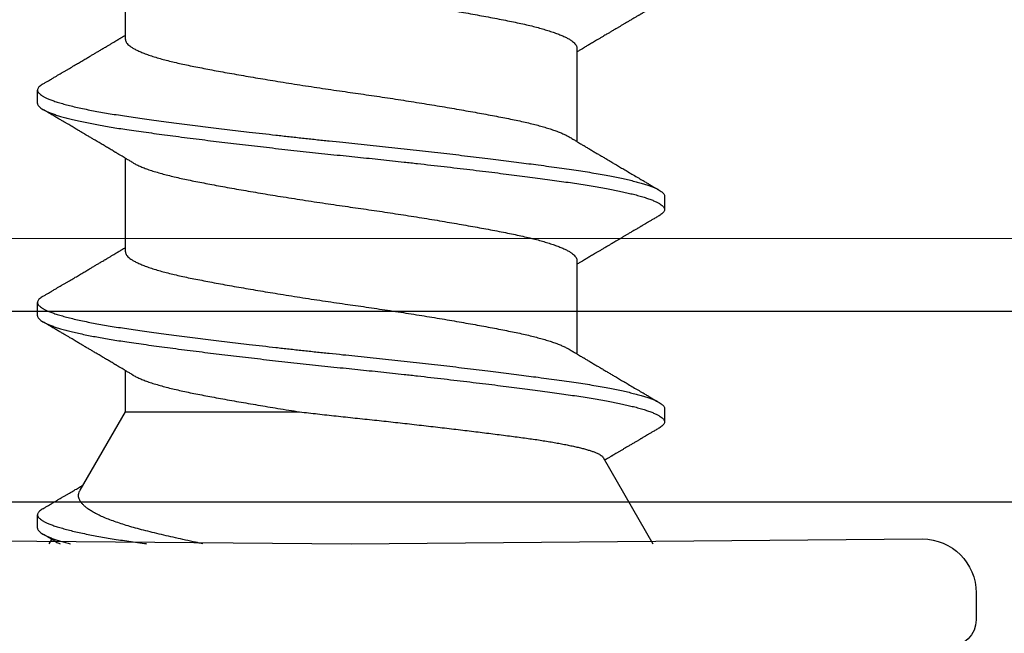
# Model space of a CAD drawing. Extents: x -2520 to 1829, y -2757 to -308.
# Drawn here: x 426 to 427, y -2144 to -2144 of the extents above; entities that cross this region are included whole.
import ezdxf

# ---------------------------------------------------------------- set-up
doc = ezdxf.new("R2010")
doc.units = 0
doc.header["$LTSCALE"] = 0.5
doc.header["$MEASUREMENT"] = 0
doc.layers.add('.875 HAT CHANNEL', color=3, linetype='CONTINUOUS', lineweight=15)
doc.layers.add('ALB PLCP', color=10, linetype='CONTINUOUS')
doc.layers.add('ALB SCEB', color=7, linetype='CONTINUOUS')

# ---------------------------------------------------------------- blocks, each defined once
blk = doc.blocks.new('#8X58-HWH-SD-TEK')
at = {"layer": 'ALB PLCP', "lineweight": 30}
for p, q in [((0.05904, 0.13194), (0.05904, 0.15643)), ((-0.05904, 0.12974), (-0.05904, 0.10525)), ((0.082, 0.11522), (0.082, 0.11869)), ((0.05904, 0.07639), (0.05904, 0.10087)), ((-0.082, 0.09091), (-0.082, 0.08744)), ((-0.05904, 0.07418), (-0.05904, 0.0497)), ((0.082, 0.05966), (0.082, 0.06313)), ((0.05904, 0.03452), (0.05904, 0.04532)), ((-0.082, 0.03536), (-0.082, 0.03188)), ((0.07089, 0.014), (0.05904, 0.03452)), ((-0.06592, 0.02261), (-0.07897, 0)), ((0.082, 0.00411), (0.082, 0.00758)), ((0, 0), (-0.1494, 0.00125)), ((0.1494, 0.00125), (0, 0)), ((0.07897, 0), (0.0783, 0.00115)), ((-0.1635, -0.01285), (-0.1635, -0.0199))]:
    blk.add_line(p, q, dxfattribs=at)
for centre, radius, start, end in [((-0.1494, -0.01285), 0.0141, 90, 180), ((-0.15645, -0.0199), 0.00705, 180, 270)]:
    blk.add_arc(centre, radius, start, end, dxfattribs=at)
for points, knots in [([(0.05708, 0.15526), (0.05703, 0.15523), (0.05674, 0.15505), (0.05606, 0.1547), (0.05505, 0.15424), (0.05387, 0.15377), (0.05256, 0.15331), (0.05112, 0.15285), (0.04957, 0.1524), (0.04794, 0.15197), (0.04625, 0.15155), (0.04446, 0.15114), (0.04259, 0.15074), (0.04062, 0.15035), (0.03856, 0.14994), (0.0364, 0.14953), (0.03415, 0.14911), (0.0318, 0.14869), (0.02938, 0.14826), (0.02691, 0.14783), (0.02438, 0.1474), (0.0218, 0.14697), (0.0191, 0.14652), (0.01629, 0.14607), (0.01337, 0.14561), (0.01043, 0.14516), (0.00748, 0.14471), (0.00452, 0.14428), (0.00164, 0.14386), (-0.00119, 0.14346), (-0.00396, 0.14306), (-0.00674, 0.14265), (-0.00952, 0.14223), (-0.0123, 0.14181), (-0.01506, 0.14137), (-0.0178, 0.14094), (-0.0205, 0.1405), (-0.02315, 0.14006), (-0.02574, 0.13963), (-0.02824, 0.1392), (-0.03066, 0.13877), (-0.03301, 0.13835), (-0.03533, 0.13792), (-0.03761, 0.13749), (-0.03984, 0.13706), (-0.04196, 0.13664), (-0.04398, 0.13622), (-0.04589, 0.13579), (-0.04767, 0.13536), (-0.04932, 0.13492), (-0.05082, 0.13449), (-0.05221, 0.13406), (-0.05349, 0.13362), (-0.05463, 0.13318), (-0.05566, 0.13274), (-0.05655, 0.13231), (-0.0573, 0.13187), (-0.05792, 0.13144), (-0.0584, 0.13102), (-0.05875, 0.13061), (-0.05896, 0.13021), (-0.05905, 0.12992), (-0.05903, 0.12977), (-0.05903, 0.12974)], [0, 0, 0, 0, 0.003712, 0.021476, 0.039274, 0.057083, 0.074878, 0.092635, 0.110328, 0.126932, 0.143441, 0.159835, 0.176098, 0.192263, 0.208547, 0.224959, 0.241483, 0.2581, 0.274791, 0.291236, 0.307715, 0.324206, 0.340692, 0.358465, 0.376185, 0.393827, 0.411368, 0.428786, 0.44606, 0.462225, 0.478488, 0.494883, 0.511392, 0.527996, 0.544677, 0.561415, 0.57819, 0.594981, 0.611768, 0.62823, 0.64465, 0.661008, 0.677285, 0.69475, 0.71208, 0.729253, 0.746456, 0.763813, 0.781302, 0.797894, 0.814565, 0.831296, 0.848066, 0.864856, 0.881645, 0.898411, 0.915136, 0.931798, 0.948379, 0.964565, 0.980638, 0.996579, 1, 1, 1, 1]), ([(-0.0806, 0.14139), (-0.08029, 0.14121), (-0.07971, 0.14087), (-0.07889, 0.14039), (-0.07818, 0.13997), (-0.07757, 0.13961), (-0.07706, 0.13931), (-0.07666, 0.13907), (-0.07635, 0.13889), (-0.07612, 0.13876), (-0.07593, 0.13865), (-0.07572, 0.13853), (-0.0755, 0.13839), (-0.07524, 0.13824), (-0.07496, 0.13807), (-0.07452, 0.13782), (-0.07391, 0.13746), (-0.07314, 0.137), (-0.07241, 0.13657), (-0.07174, 0.13618), (-0.07113, 0.13582), (-0.07051, 0.13545), (-0.06989, 0.13509), (-0.0693, 0.13474), (-0.06878, 0.13443), (-0.06836, 0.13418), (-0.06805, 0.134), (-0.0678, 0.13385), (-0.06754, 0.13369), (-0.06721, 0.1335), (-0.06682, 0.13327), (-0.06638, 0.13301), (-0.06584, 0.13269), (-0.06522, 0.13232), (-0.06456, 0.13193), (-0.06395, 0.13157), (-0.0634, 0.13124), (-0.06288, 0.13094), (-0.06239, 0.13064), (-0.06192, 0.13036), (-0.06147, 0.1301), (-0.061, 0.12982), (-0.06046, 0.1295), (-0.0598, 0.1291), (-0.05931, 0.12881), (-0.05904, 0.12865), (-0.05904, 0.12865)], [0, 0, 0, 0, 0.042573, 0.0803799, 0.1134244, 0.1417098, 0.1652388, 0.1840136, 0.1982588, 0.2076163, 0.2158273, 0.2252481, 0.2358786, 0.2477183, 0.2607669, 0.275024, 0.3088103, 0.3452406, 0.381963, 0.4102638, 0.4387354, 0.4673774, 0.4961897, 0.5246192, 0.5492595, 0.5695302, 0.5823567, 0.5925427, 0.6040217, 0.619433, 0.6382131, 0.6586042, 0.6804786, 0.7129677, 0.744785, 0.7730771, 0.7978473, 0.8219086, 0.8444142, 0.8663092, 0.8879286, 0.9069243, 0.9318557, 0.9627166, 0.9994991, 1, 1, 1, 1]), ([(0.05903, 0.13194), (0.05903, 0.13185), (0.05902, 0.13162), (0.05887, 0.13126), (0.05858, 0.13085), (0.05817, 0.13044), (0.05762, 0.13002), (0.05693, 0.12958), (0.05607, 0.12913), (0.05505, 0.12867), (0.05388, 0.1282), (0.05256, 0.12774), (0.05112, 0.12728), (0.04957, 0.12683), (0.04794, 0.12639), (0.04625, 0.12598), (0.04446, 0.12557), (0.04259, 0.12517), (0.04062, 0.12477), (0.03856, 0.12437), (0.0364, 0.12396), (0.03415, 0.12354), (0.0318, 0.12312), (0.02938, 0.12269), (0.02691, 0.12226), (0.02438, 0.12183), (0.0218, 0.1214), (0.0191, 0.12095), (0.01629, 0.1205), (0.01337, 0.12004), (0.01043, 0.11959), (0.00748, 0.11914), (0.00452, 0.11871), (0.00164, 0.11829), (-0.00119, 0.11789), (-0.00396, 0.11749), (-0.00674, 0.11708), (-0.00952, 0.11666), (-0.0123, 0.11623), (-0.01506, 0.1158), (-0.0178, 0.11537), (-0.0205, 0.11493), (-0.02315, 0.11449), (-0.02574, 0.11406), (-0.02824, 0.11362), (-0.03066, 0.1132), (-0.03301, 0.11278), (-0.0353, 0.11236), (-0.03752, 0.11194), (-0.03967, 0.11152), (-0.04172, 0.11112), (-0.04367, 0.11072), (-0.04554, 0.1103), (-0.04727, 0.10989), (-0.04888, 0.10947), (-0.05035, 0.10906), (-0.05173, 0.10864), (-0.053, 0.10822), (-0.05415, 0.1078), (-0.05519, 0.10738), (-0.0561, 0.10696), (-0.05672, 0.10664), (-0.057, 0.10647), (-0.05705, 0.10643)], [0, 0, 0, 0, 0.011697, 0.028009, 0.044154, 0.060404, 0.076741, 0.093148, 0.110921, 0.128729, 0.146548, 0.164352, 0.182118, 0.199821, 0.216434, 0.232951, 0.249354, 0.265625, 0.281799, 0.298091, 0.314513, 0.331046, 0.347672, 0.364371, 0.380825, 0.397312, 0.413813, 0.430307, 0.44809, 0.465819, 0.48347, 0.50102, 0.518448, 0.535731, 0.551905, 0.568176, 0.58458, 0.601097, 0.617711, 0.634401, 0.651148, 0.667931, 0.684731, 0.701527, 0.717998, 0.734427, 0.750793, 0.767078, 0.783892, 0.800581, 0.817125, 0.833663, 0.850345, 0.867154, 0.883102, 0.899128, 0.915215, 0.931345, 0.947501, 0.963663, 0.979815, 0.995937, 1, 1, 1, 1]), ([(0.08059, 0.12029), (0.08034, 0.12044), (0.07986, 0.12073), (0.0792, 0.12111), (0.07865, 0.12144), (0.07821, 0.12169), (0.07788, 0.12189), (0.07752, 0.1221), (0.07704, 0.12238), (0.07645, 0.12273), (0.07582, 0.1231), (0.07521, 0.12346), (0.07458, 0.12383), (0.07397, 0.12419), (0.07316, 0.12467), (0.07217, 0.12525), (0.07102, 0.12593), (0.06992, 0.12658), (0.06894, 0.12716), (0.06808, 0.12767), (0.06731, 0.12812), (0.06655, 0.12857), (0.06576, 0.12904), (0.0649, 0.12955), (0.0641, 0.13003), (0.06335, 0.13047), (0.06271, 0.13085), (0.0621, 0.13121), (0.06157, 0.13152), (0.06122, 0.13174), (0.06099, 0.13187), (0.06084, 0.13196), (0.06064, 0.13208), (0.06037, 0.13224), (0.05998, 0.13247), (0.05953, 0.13274), (0.05919, 0.13294), (0.05904, 0.13303)], [0, 0, 0, 0, 0.035772, 0.066389, 0.091856, 0.112173, 0.127345, 0.137588, 0.16237, 0.193745, 0.22019, 0.249717, 0.279107, 0.307443, 0.334725, 0.391824, 0.444279, 0.495069, 0.544563, 0.580746, 0.615753, 0.651059, 0.687087, 0.725893, 0.770029, 0.799069, 0.830024, 0.859919, 0.88411, 0.902549, 0.909612, 0.915598, 0.924325, 0.936822, 0.953085, 0.978708, 1, 1, 1, 1]), ([(0.08058, 0.12029), (0.08074, 0.1202), (0.08108, 0.11999), (0.08148, 0.11967), (0.08179, 0.11933), (0.08197, 0.11899), (0.08202, 0.11867), (0.08195, 0.11834), (0.08176, 0.11801), (0.08145, 0.11768), (0.08103, 0.11735), (0.0805, 0.11702), (0.07985, 0.11668), (0.07904, 0.11632), (0.07805, 0.11594), (0.07687, 0.11555), (0.07554, 0.11515), (0.07406, 0.11475), (0.07244, 0.11435), (0.07069, 0.11396), (0.06885, 0.11357), (0.06696, 0.11321), (0.06502, 0.11286), (0.063, 0.11251), (0.06089, 0.11218), (0.05869, 0.11184), (0.05641, 0.11152), (0.05404, 0.11118), (0.05157, 0.11084), (0.049, 0.1105), (0.04635, 0.11014), (0.04361, 0.10979), (0.04084, 0.10944), (0.03806, 0.10909), (0.03528, 0.10874), (0.03244, 0.1084), (0.02955, 0.10805), (0.02647, 0.10769), (0.02319, 0.10731), (0.01973, 0.10692), (0.01623, 0.10653), (0.01272, 0.10614), (0.00921, 0.10576), (0.0057, 0.10539), (0.00229, 0.10503), (-0.001, 0.1047), (-0.00421, 0.10437), (-0.00742, 0.10403), (-0.01064, 0.10368), (-0.01387, 0.10333), (-0.01708, 0.10298), (-0.02028, 0.10262), (-0.02345, 0.10226), (-0.0266, 0.10189), (-0.0297, 0.10153), (-0.03276, 0.10116), (-0.03571, 0.1008), (-0.03854, 0.10045), (-0.04125, 0.10011), (-0.0439, 0.09977), (-0.04648, 0.09944), (-0.04911, 0.09909), (-0.05178, 0.09873), (-0.05446, 0.09836), (-0.05703, 0.09799), (-0.05949, 0.09764), (-0.06184, 0.09727), (-0.0641, 0.0969), (-0.06619, 0.09653), (-0.06812, 0.09617), (-0.0699, 0.09581), (-0.07156, 0.09545), (-0.07312, 0.09509), (-0.07455, 0.09472), (-0.07587, 0.09436), (-0.07707, 0.09399), (-0.07813, 0.09363), (-0.07907, 0.09326), (-0.07988, 0.0929), (-0.08056, 0.09255), (-0.0811, 0.0922), (-0.08151, 0.09187), (-0.08179, 0.09154), (-0.08195, 0.09123), (-0.08202, 0.09102), (-0.082, 0.09091), (-0.082, 0.09091)], [0, 0, 0, 0, 0.009251, 0.021172, 0.033026, 0.044804, 0.056498, 0.068203, 0.079992, 0.091176, 0.102418, 0.113713, 0.125051, 0.136424, 0.149617, 0.162834, 0.176062, 0.189287, 0.202497, 0.215679, 0.228819, 0.240818, 0.252762, 0.264642, 0.27645, 0.288176, 0.299857, 0.311615, 0.323451, 0.335357, 0.347323, 0.35934, 0.371398, 0.382797, 0.394216, 0.405646, 0.417079, 0.428507, 0.441712, 0.454885, 0.468014, 0.481086, 0.494089, 0.507011, 0.519842, 0.531522, 0.543249, 0.555057, 0.566937, 0.578882, 0.590881, 0.602925, 0.615004, 0.627109, 0.63923, 0.651356, 0.663478, 0.674894, 0.686288, 0.697653, 0.70898, 0.720261, 0.733246, 0.746148, 0.758955, 0.771697, 0.784526, 0.797447, 0.810449, 0.822428, 0.834456, 0.846523, 0.85862, 0.870736, 0.882861, 0.894986, 0.9071, 0.919193, 0.931255, 0.943276, 0.955248, 0.966481, 0.977653, 0.988758, 0.999788, 1, 1, 1, 1]), ([(0.08198, 0.11522), (0.08199, 0.11516), (0.082, 0.11498), (0.08186, 0.11468), (0.08157, 0.11432), (0.08115, 0.11396), (0.08062, 0.11361), (0.07995, 0.11326), (0.07915, 0.1129), (0.07822, 0.11253), (0.07716, 0.11217), (0.07598, 0.1118), (0.07467, 0.11144), (0.07324, 0.11107), (0.0717, 0.11071), (0.07004, 0.11035), (0.06831, 0.11), (0.06652, 0.10966), (0.06468, 0.10933), (0.06276, 0.109), (0.06076, 0.10868), (0.05858, 0.10836), (0.0562, 0.10802), (0.0536, 0.10765), (0.05088, 0.10728), (0.04805, 0.1069), (0.04511, 0.10651), (0.04208, 0.10612), (0.03904, 0.10574), (0.03602, 0.10536), (0.03302, 0.105), (0.02996, 0.10463), (0.02686, 0.10426), (0.02372, 0.1039), (0.02055, 0.10354), (0.01735, 0.10318), (0.01414, 0.10282), (0.01092, 0.10247), (0.0077, 0.10213), (0.00448, 0.10179), (0.00134, 0.10146), (-0.00174, 0.10115), (-0.00476, 0.10084), (-0.00779, 0.10052), (-0.01083, 0.10019), (-0.01403, 0.09984), (-0.01738, 0.09947), (-0.02086, 0.09908), (-0.02432, 0.09869), (-0.02774, 0.09829), (-0.0311, 0.09789), (-0.03441, 0.09749), (-0.03756, 0.0971), (-0.04055, 0.09673), (-0.04337, 0.09637), (-0.04612, 0.09601), (-0.04878, 0.09566), (-0.05136, 0.09531), (-0.05384, 0.09497), (-0.05622, 0.09464), (-0.0585, 0.09431), (-0.0607, 0.09398), (-0.06282, 0.09364), (-0.06486, 0.0933), (-0.06676, 0.09295), (-0.06854, 0.09261), (-0.07019, 0.09228), (-0.07175, 0.09194), (-0.0732, 0.09159), (-0.07462, 0.09123), (-0.07599, 0.09085), (-0.07728, 0.09045), (-0.07841, 0.09005), (-0.07939, 0.08966), (-0.08021, 0.08927), (-0.08088, 0.08888), (-0.08138, 0.08851), (-0.08173, 0.08816), (-0.08194, 0.08782), (-0.08202, 0.08749), (-0.08198, 0.08716), (-0.08181, 0.08682), (-0.08151, 0.08648), (-0.08111, 0.08615), (-0.08075, 0.08593), (-0.08059, 0.08583)], [0, 0, 0, 0, 0.006105, 0.018921, 0.031831, 0.043737, 0.055704, 0.067722, 0.079781, 0.091871, 0.103984, 0.116108, 0.128234, 0.140351, 0.15245, 0.16452, 0.176552, 0.187853, 0.199103, 0.210295, 0.221422, 0.232476, 0.245222, 0.258061, 0.270991, 0.284001, 0.297079, 0.310212, 0.323388, 0.335494, 0.347615, 0.359741, 0.371863, 0.383969, 0.396052, 0.408099, 0.420102, 0.432052, 0.443938, 0.455752, 0.467486, 0.478496, 0.489569, 0.500712, 0.51192, 0.523183, 0.536275, 0.54942, 0.562605, 0.575817, 0.589043, 0.60227, 0.615486, 0.627578, 0.63964, 0.651661, 0.663632, 0.675543, 0.687385, 0.69915, 0.710835, 0.722554, 0.734355, 0.746229, 0.758168, 0.769476, 0.780825, 0.792208, 0.803615, 0.815039, 0.828267, 0.841493, 0.854703, 0.867886, 0.881027, 0.894115, 0.907138, 0.919007, 0.930803, 0.942515, 0.954204, 0.965975, 0.977822, 0.989738, 1, 1, 1, 1]), ([(0.05709, 0.09971), (0.05738, 0.09988), (0.05793, 0.10021), (0.05869, 0.10066), (0.05933, 0.10105), (0.05984, 0.10135), (0.06023, 0.10158), (0.0605, 0.10174), (0.0607, 0.10186), (0.06087, 0.10196), (0.06104, 0.10206), (0.06125, 0.10219), (0.06149, 0.10233), (0.06183, 0.10253), (0.06227, 0.10279), (0.06277, 0.10309), (0.06324, 0.10337), (0.06372, 0.10365), (0.06417, 0.10392), (0.06463, 0.1042), (0.0651, 0.10447), (0.06562, 0.10478), (0.06616, 0.1051), (0.06667, 0.10541), (0.06713, 0.10567), (0.06753, 0.10591), (0.06785, 0.1061), (0.06816, 0.10629), (0.06851, 0.10649), (0.06899, 0.10678), (0.06958, 0.10712), (0.07028, 0.10754), (0.07107, 0.108), (0.0718, 0.10844), (0.07245, 0.10882), (0.073, 0.10914), (0.07357, 0.10948), (0.07417, 0.10983), (0.07483, 0.11022), (0.07556, 0.11065), (0.07638, 0.11113), (0.07728, 0.11167), (0.0783, 0.11226), (0.07941, 0.11292), (0.08019, 0.11337), (0.0806, 0.11361)], [0, 0, 0, 0, 0.037452, 0.069936, 0.097446, 0.119974, 0.135044, 0.146593, 0.154619, 0.160653, 0.16804, 0.176897, 0.187225, 0.199026, 0.220543, 0.242765, 0.263011, 0.281281, 0.302918, 0.321078, 0.340301, 0.362599, 0.387976, 0.408896, 0.428175, 0.445746, 0.460328, 0.469565, 0.484956, 0.505203, 0.530309, 0.560272, 0.594177, 0.631384, 0.653664, 0.676981, 0.701335, 0.726729, 0.753702, 0.785168, 0.819353, 0.857925, 0.900887, 0.948244, 1, 1, 1, 1]), ([(-0.05706, 0.10643), (-0.05738, 0.10625), (-0.05796, 0.1059), (-0.05877, 0.10542), (-0.05945, 0.10501), (-0.06, 0.10468), (-0.06043, 0.10443), (-0.06072, 0.10425), (-0.06094, 0.10412), (-0.06114, 0.10401), (-0.06139, 0.10385), (-0.06174, 0.10365), (-0.06219, 0.10338), (-0.06282, 0.103), (-0.0636, 0.10254), (-0.06446, 0.10203), (-0.06531, 0.10153), (-0.06618, 0.10102), (-0.06707, 0.10049), (-0.06796, 0.09996), (-0.06891, 0.0994), (-0.06994, 0.09879), (-0.07106, 0.09813), (-0.07224, 0.09743), (-0.0735, 0.09669), (-0.0746, 0.09604), (-0.07548, 0.09552), (-0.07608, 0.09517), (-0.07661, 0.09486), (-0.07708, 0.09458), (-0.07743, 0.09438), (-0.0777, 0.09421), (-0.07796, 0.09407), (-0.07829, 0.09387), (-0.07873, 0.09361), (-0.07926, 0.0933), (-0.0799, 0.09293), (-0.08035, 0.09266), (-0.08059, 0.09252)], [0, 0, 0, 0, 0.039859, 0.074313, 0.103351, 0.126964, 0.144888, 0.157552, 0.165194, 0.172817, 0.182416, 0.197975, 0.216926, 0.239231, 0.279328, 0.315895, 0.348932, 0.388346, 0.426117, 0.463119, 0.501286, 0.547448, 0.594839, 0.643893, 0.697447, 0.755984, 0.783307, 0.809264, 0.832143, 0.851943, 0.868662, 0.876708, 0.886733, 0.900966, 0.919407, 0.942058, 0.968922, 1, 1, 1, 1]), ([(0.05708, 0.09971), (0.05703, 0.09968), (0.05674, 0.09949), (0.05606, 0.09915), (0.05505, 0.09868), (0.05387, 0.09822), (0.05256, 0.09775), (0.05112, 0.09729), (0.04957, 0.09684), (0.04794, 0.09641), (0.04625, 0.09599), (0.04446, 0.09558), (0.04259, 0.09518), (0.04062, 0.09479), (0.03856, 0.09439), (0.0364, 0.09398), (0.03415, 0.09356), (0.0318, 0.09313), (0.02938, 0.0927), (0.02691, 0.09227), (0.02438, 0.09184), (0.0218, 0.09141), (0.0191, 0.09097), (0.01629, 0.09052), (0.01337, 0.09006), (0.01043, 0.08961), (0.00748, 0.08916), (0.00452, 0.08872), (0.00164, 0.0883), (-0.00119, 0.0879), (-0.00396, 0.0875), (-0.00674, 0.08709), (-0.00952, 0.08668), (-0.0123, 0.08625), (-0.01506, 0.08582), (-0.0178, 0.08538), (-0.0205, 0.08495), (-0.02315, 0.08451), (-0.02574, 0.08407), (-0.02824, 0.08364), (-0.03066, 0.08321), (-0.03301, 0.08279), (-0.03533, 0.08237), (-0.03761, 0.08194), (-0.03984, 0.08151), (-0.04196, 0.08109), (-0.04398, 0.08067), (-0.04589, 0.08023), (-0.04767, 0.0798), (-0.04932, 0.07937), (-0.05082, 0.07894), (-0.05221, 0.0785), (-0.05349, 0.07807), (-0.05463, 0.07763), (-0.05566, 0.07719), (-0.05655, 0.07675), (-0.0573, 0.07632), (-0.05792, 0.07589), (-0.0584, 0.07547), (-0.05875, 0.07506), (-0.05896, 0.07466), (-0.05905, 0.07437), (-0.05903, 0.07421), (-0.05903, 0.07418)], [0, 0, 0, 0, 0.003712, 0.021476, 0.039274, 0.057083, 0.074878, 0.092635, 0.110328, 0.126932, 0.143441, 0.159835, 0.176098, 0.192263, 0.208547, 0.224959, 0.241483, 0.2581, 0.274791, 0.291236, 0.307715, 0.324206, 0.340692, 0.358465, 0.376185, 0.393827, 0.411368, 0.428786, 0.44606, 0.462225, 0.478488, 0.494883, 0.511392, 0.527996, 0.544677, 0.561415, 0.57819, 0.594981, 0.611768, 0.62823, 0.64465, 0.661008, 0.677285, 0.69475, 0.71208, 0.729253, 0.746456, 0.763813, 0.781302, 0.797894, 0.814565, 0.831296, 0.848066, 0.864856, 0.881645, 0.898411, 0.915136, 0.931798, 0.948379, 0.964565, 0.980638, 0.996579, 1, 1, 1, 1]), ([(-0.0806, 0.08583), (-0.08029, 0.08565), (-0.07971, 0.08531), (-0.07889, 0.08483), (-0.07818, 0.08442), (-0.07757, 0.08406), (-0.07706, 0.08376), (-0.07666, 0.08352), (-0.07635, 0.08334), (-0.07612, 0.0832), (-0.07593, 0.08309), (-0.07572, 0.08297), (-0.0755, 0.08283), (-0.07524, 0.08268), (-0.07496, 0.08252), (-0.07452, 0.08226), (-0.07391, 0.0819), (-0.07314, 0.08145), (-0.07241, 0.08102), (-0.07174, 0.08062), (-0.07113, 0.08026), (-0.07051, 0.0799), (-0.06989, 0.07953), (-0.0693, 0.07918), (-0.06878, 0.07887), (-0.06836, 0.07863), (-0.06805, 0.07844), (-0.0678, 0.0783), (-0.06754, 0.07814), (-0.06721, 0.07794), (-0.06682, 0.07771), (-0.06638, 0.07745), (-0.06584, 0.07713), (-0.06522, 0.07677), (-0.06456, 0.07637), (-0.06395, 0.07601), (-0.0634, 0.07568), (-0.06288, 0.07538), (-0.06239, 0.07509), (-0.06192, 0.07481), (-0.06147, 0.07454), (-0.061, 0.07426), (-0.06046, 0.07394), (-0.0598, 0.07355), (-0.05931, 0.07326), (-0.05904, 0.0731), (-0.05904, 0.07309)], [0, 0, 0, 0, 0.042573, 0.08038, 0.113424, 0.14171, 0.165239, 0.184014, 0.198259, 0.207616, 0.215827, 0.225248, 0.235879, 0.247718, 0.260767, 0.275024, 0.30881, 0.345241, 0.381963, 0.410264, 0.438735, 0.467377, 0.49619, 0.524619, 0.54926, 0.56953, 0.582357, 0.592543, 0.604022, 0.619433, 0.638213, 0.658604, 0.680479, 0.712968, 0.744785, 0.773077, 0.797847, 0.821909, 0.844414, 0.866309, 0.887929, 0.906924, 0.931856, 0.962717, 0.999499, 1, 1, 1, 1]), ([(0.08059, 0.06474), (0.08034, 0.06489), (0.07986, 0.06517), (0.0792, 0.06556), (0.07865, 0.06588), (0.07821, 0.06614), (0.07788, 0.06633), (0.07752, 0.06654), (0.07704, 0.06683), (0.07645, 0.06718), (0.07582, 0.06755), (0.07521, 0.06791), (0.07458, 0.06828), (0.07397, 0.06864), (0.07316, 0.06911), (0.07217, 0.06969), (0.07102, 0.07037), (0.06992, 0.07102), (0.06894, 0.0716), (0.06808, 0.07211), (0.06731, 0.07257), (0.06655, 0.07302), (0.06576, 0.07349), (0.0649, 0.07399), (0.0641, 0.07447), (0.06335, 0.07491), (0.06271, 0.0753), (0.0621, 0.07566), (0.06157, 0.07597), (0.06122, 0.07618), (0.06099, 0.07631), (0.06084, 0.07641), (0.06064, 0.07652), (0.06037, 0.07668), (0.05998, 0.07692), (0.05953, 0.07719), (0.05919, 0.07739), (0.05904, 0.07748)], [0, 0, 0, 0, 0.035772, 0.066389, 0.091856, 0.112173, 0.127345, 0.137588, 0.16237, 0.193745, 0.22019, 0.249717, 0.279107, 0.307443, 0.334725, 0.391824, 0.444279, 0.495069, 0.544563, 0.580746, 0.615753, 0.651059, 0.687087, 0.725893, 0.770029, 0.799069, 0.830024, 0.859919, 0.88411, 0.902549, 0.909612, 0.915598, 0.924325, 0.936822, 0.953085, 0.978708, 1, 1, 1, 1]), ([(0.05903, 0.07639), (0.05903, 0.07629), (0.05902, 0.07607), (0.05887, 0.0757), (0.05858, 0.0753), (0.05817, 0.07488), (0.05762, 0.07446), (0.05693, 0.07403), (0.05607, 0.07358), (0.05505, 0.07311), (0.05388, 0.07265), (0.05256, 0.07218), (0.05112, 0.07172), (0.04957, 0.07127), (0.04794, 0.07084), (0.04625, 0.07042), (0.04446, 0.07001), (0.04259, 0.06961), (0.04062, 0.06922), (0.03856, 0.06882), (0.0364, 0.06841), (0.03415, 0.06799), (0.0318, 0.06756), (0.02938, 0.06713), (0.02691, 0.0667), (0.02438, 0.06627), (0.0218, 0.06584), (0.0191, 0.0654), (0.01629, 0.06495), (0.01337, 0.06449), (0.01043, 0.06403), (0.00748, 0.06359), (0.00452, 0.06315), (0.00164, 0.06273), (-0.00119, 0.06233), (-0.00396, 0.06193), (-0.00674, 0.06152), (-0.00952, 0.0611), (-0.0123, 0.06068), (-0.01506, 0.06025), (-0.0178, 0.05981), (-0.0205, 0.05938), (-0.02315, 0.05894), (-0.02574, 0.0585), (-0.02824, 0.05807), (-0.03066, 0.05764), (-0.03301, 0.05722), (-0.0353, 0.0568), (-0.03752, 0.05638), (-0.03967, 0.05597), (-0.04172, 0.05556), (-0.04367, 0.05516), (-0.04554, 0.05475), (-0.04727, 0.05433), (-0.04888, 0.05392), (-0.05035, 0.0535), (-0.05173, 0.05309), (-0.053, 0.05267), (-0.05415, 0.05225), (-0.05519, 0.05182), (-0.0561, 0.0514), (-0.05672, 0.05109), (-0.057, 0.05091), (-0.05705, 0.05088)], [0, 0, 0, 0, 0.011697, 0.028009, 0.044154, 0.060404, 0.076741, 0.093148, 0.110921, 0.128729, 0.146548, 0.164352, 0.182118, 0.199821, 0.216434, 0.232951, 0.249354, 0.265625, 0.281799, 0.298091, 0.314513, 0.331046, 0.347672, 0.364371, 0.380825, 0.397312, 0.413813, 0.430307, 0.44809, 0.465819, 0.48347, 0.50102, 0.518448, 0.535731, 0.551905, 0.568176, 0.58458, 0.601097, 0.617711, 0.634401, 0.651148, 0.667931, 0.684731, 0.701527, 0.717998, 0.734427, 0.750793, 0.767078, 0.783892, 0.800581, 0.817125, 0.833663, 0.850345, 0.867154, 0.883102, 0.899128, 0.915215, 0.931345, 0.947501, 0.963663, 0.979815, 0.995937, 1, 1, 1, 1]), ([(0.08058, 0.06474), (0.08074, 0.06465), (0.08108, 0.06444), (0.08148, 0.06412), (0.08179, 0.06378), (0.08197, 0.06344), (0.08202, 0.06311), (0.08195, 0.06278), (0.08176, 0.06245), (0.08145, 0.06212), (0.08103, 0.06179), (0.0805, 0.06146), (0.07985, 0.06112), (0.07904, 0.06077), (0.07805, 0.06039), (0.07687, 0.05999), (0.07554, 0.05959), (0.07406, 0.05919), (0.07244, 0.05879), (0.07069, 0.0584), (0.06885, 0.05802), (0.06696, 0.05765), (0.06502, 0.0573), (0.063, 0.05696), (0.06089, 0.05662), (0.05869, 0.05629), (0.05641, 0.05596), (0.05404, 0.05563), (0.05157, 0.05529), (0.049, 0.05494), (0.04635, 0.05459), (0.04361, 0.05423), (0.04084, 0.05388), (0.03806, 0.05353), (0.03528, 0.05319), (0.03244, 0.05284), (0.02955, 0.0525), (0.02647, 0.05213), (0.02319, 0.05176), (0.01973, 0.05136), (0.01623, 0.05097), (0.01272, 0.05059), (0.00921, 0.05021), (0.0057, 0.04983), (0.00229, 0.04948), (-0.001, 0.04914), (-0.00421, 0.04881), (-0.00742, 0.04847), (-0.01064, 0.04813), (-0.01387, 0.04778), (-0.01708, 0.04742), (-0.02028, 0.04706), (-0.02345, 0.0467), (-0.0266, 0.04634), (-0.0297, 0.04597), (-0.03276, 0.04561), (-0.03571, 0.04525), (-0.03854, 0.0449), (-0.04125, 0.04456), (-0.0439, 0.04422), (-0.04648, 0.04388), (-0.04911, 0.04353), (-0.05178, 0.04317), (-0.05446, 0.0428), (-0.05703, 0.04244), (-0.05949, 0.04208), (-0.06184, 0.04172), (-0.0641, 0.04134), (-0.06619, 0.04098), (-0.06812, 0.04061), (-0.0699, 0.04026), (-0.07156, 0.03989), (-0.07312, 0.03953), (-0.07455, 0.03917), (-0.07587, 0.0388), (-0.07707, 0.03843), (-0.07813, 0.03807), (-0.07907, 0.03771), (-0.07988, 0.03735), (-0.08056, 0.03699), (-0.0811, 0.03664), (-0.08151, 0.03631), (-0.08179, 0.03599), (-0.08195, 0.03567), (-0.08202, 0.03546), (-0.082, 0.03536), (-0.082, 0.03536)], [0, 0, 0, 0, 0.009251, 0.021172, 0.033026, 0.044804, 0.056498, 0.068203, 0.079992, 0.091176, 0.102418, 0.113713, 0.125051, 0.136424, 0.149617, 0.162834, 0.176062, 0.189287, 0.202497, 0.215679, 0.228819, 0.240818, 0.252762, 0.264642, 0.27645, 0.288176, 0.299857, 0.311615, 0.323451, 0.335357, 0.347323, 0.35934, 0.371398, 0.382797, 0.394216, 0.405646, 0.417079, 0.428507, 0.441712, 0.454885, 0.468014, 0.481086, 0.494089, 0.507011, 0.519842, 0.531522, 0.543249, 0.555057, 0.566937, 0.578882, 0.590881, 0.602925, 0.615004, 0.627109, 0.63923, 0.651356, 0.663478, 0.674894, 0.686288, 0.697653, 0.70898, 0.720261, 0.733246, 0.746148, 0.758955, 0.771697, 0.784526, 0.797447, 0.810449, 0.822428, 0.834456, 0.846523, 0.85862, 0.870736, 0.882861, 0.894986, 0.9071, 0.919193, 0.931255, 0.943276, 0.955248, 0.966481, 0.977653, 0.988758, 0.999788, 1, 1, 1, 1]), ([(0.08198, 0.05966), (0.08199, 0.0596), (0.082, 0.05943), (0.08186, 0.05913), (0.08157, 0.05877), (0.08115, 0.05841), (0.08062, 0.05806), (0.07995, 0.0577), (0.07915, 0.05734), (0.07822, 0.05698), (0.07716, 0.05661), (0.07598, 0.05625), (0.07467, 0.05588), (0.07324, 0.05552), (0.0717, 0.05515), (0.07004, 0.05479), (0.06831, 0.05444), (0.06652, 0.0541), (0.06468, 0.05377), (0.06276, 0.05345), (0.06076, 0.05313), (0.05858, 0.0528), (0.0562, 0.05246), (0.0536, 0.05209), (0.05088, 0.05172), (0.04805, 0.05134), (0.04511, 0.05095), (0.04208, 0.05056), (0.03904, 0.05018), (0.03602, 0.04981), (0.03302, 0.04944), (0.02996, 0.04907), (0.02686, 0.04871), (0.02372, 0.04834), (0.02055, 0.04798), (0.01735, 0.04762), (0.01414, 0.04727), (0.01092, 0.04692), (0.0077, 0.04657), (0.00448, 0.04623), (0.00134, 0.04591), (-0.00174, 0.04559), (-0.00476, 0.04528), (-0.00779, 0.04496), (-0.01083, 0.04464), (-0.01403, 0.04429), (-0.01738, 0.04392), (-0.02086, 0.04353), (-0.02432, 0.04313), (-0.02774, 0.04273), (-0.0311, 0.04233), (-0.03441, 0.04193), (-0.03756, 0.04155), (-0.04055, 0.04117), (-0.04337, 0.04081), (-0.04612, 0.04046), (-0.04878, 0.0401), (-0.05136, 0.03976), (-0.05384, 0.03942), (-0.05622, 0.03908), (-0.0585, 0.03875), (-0.0607, 0.03842), (-0.06282, 0.03809), (-0.06486, 0.03774), (-0.06676, 0.0374), (-0.06854, 0.03706), (-0.07019, 0.03672), (-0.07175, 0.03638), (-0.0732, 0.03604), (-0.07462, 0.03568), (-0.07599, 0.03529), (-0.07728, 0.0349), (-0.07841, 0.0345), (-0.07939, 0.0341), (-0.08021, 0.03371), (-0.08088, 0.03332), (-0.08138, 0.03295), (-0.08173, 0.0326), (-0.08194, 0.03226), (-0.08202, 0.03193), (-0.08198, 0.0316), (-0.08181, 0.03127), (-0.08151, 0.03093), (-0.08111, 0.0306), (-0.08075, 0.03038), (-0.08059, 0.03028)], [0, 0, 0, 0, 0.006105, 0.018921, 0.031831, 0.043737, 0.055704, 0.067722, 0.079781, 0.091871, 0.103984, 0.116108, 0.128234, 0.140351, 0.15245, 0.16452, 0.176552, 0.187853, 0.199103, 0.210295, 0.221422, 0.232476, 0.245222, 0.258061, 0.270991, 0.284001, 0.297079, 0.310212, 0.323388, 0.335494, 0.347615, 0.359741, 0.371863, 0.383969, 0.396052, 0.408099, 0.420102, 0.432052, 0.443938, 0.455752, 0.467486, 0.478496, 0.489569, 0.500712, 0.51192, 0.523183, 0.536275, 0.54942, 0.562605, 0.575817, 0.589043, 0.60227, 0.615486, 0.627578, 0.63964, 0.651661, 0.663632, 0.675543, 0.687385, 0.69915, 0.710835, 0.722554, 0.734355, 0.746229, 0.758168, 0.769476, 0.780825, 0.792208, 0.803615, 0.815039, 0.828267, 0.841493, 0.854703, 0.867886, 0.881027, 0.894115, 0.907138, 0.919007, 0.930803, 0.942515, 0.954204, 0.965975, 0.977822, 0.989738, 1, 1, 1, 1]), ([(0.05709, 0.04415), (0.05738, 0.04433), (0.05793, 0.04465), (0.05869, 0.04511), (0.05933, 0.04549), (0.05984, 0.0458), (0.06023, 0.04602), (0.0605, 0.04619), (0.0607, 0.0463), (0.06087, 0.0464), (0.06104, 0.04651), (0.06125, 0.04663), (0.06149, 0.04678), (0.06183, 0.04698), (0.06227, 0.04724), (0.06277, 0.04753), (0.06324, 0.04782), (0.06372, 0.0481), (0.06417, 0.04837), (0.06463, 0.04864), (0.0651, 0.04892), (0.06562, 0.04923), (0.06616, 0.04955), (0.06667, 0.04985), (0.06713, 0.05012), (0.06753, 0.05036), (0.06785, 0.05055), (0.06816, 0.05073), (0.06851, 0.05094), (0.06899, 0.05122), (0.06958, 0.05157), (0.07028, 0.05198), (0.07107, 0.05245), (0.0718, 0.05288), (0.07245, 0.05326), (0.073, 0.05359), (0.07357, 0.05392), (0.07417, 0.05428), (0.07483, 0.05467), (0.07556, 0.05509), (0.07638, 0.05558), (0.07728, 0.05611), (0.0783, 0.0567), (0.07941, 0.05736), (0.08019, 0.05782), (0.0806, 0.05806)], [0, 0, 0, 0, 0.037452, 0.069936, 0.097446, 0.119974, 0.135044, 0.146593, 0.154619, 0.160653, 0.16804, 0.176897, 0.187225, 0.199026, 0.220543, 0.242765, 0.263011, 0.281281, 0.302918, 0.321078, 0.340301, 0.362599, 0.387976, 0.408896, 0.428175, 0.445746, 0.460328, 0.469565, 0.484956, 0.505203, 0.530309, 0.560272, 0.594177, 0.631384, 0.653664, 0.676981, 0.701335, 0.726729, 0.753702, 0.785168, 0.819353, 0.857925, 0.900887, 0.948244, 1, 1, 1, 1]), ([(-0.05706, 0.05088), (-0.05738, 0.05069), (-0.05796, 0.05034), (-0.05877, 0.04986), (-0.05945, 0.04946), (-0.06, 0.04913), (-0.06043, 0.04887), (-0.06072, 0.0487), (-0.06094, 0.04857), (-0.06114, 0.04845), (-0.06139, 0.0483), (-0.06174, 0.04809), (-0.06219, 0.04783), (-0.06282, 0.04745), (-0.0636, 0.04699), (-0.06446, 0.04648), (-0.06531, 0.04597), (-0.06618, 0.04546), (-0.06707, 0.04493), (-0.06796, 0.04441), (-0.06891, 0.04384), (-0.06994, 0.04323), (-0.07106, 0.04257), (-0.07224, 0.04188), (-0.0735, 0.04113), (-0.0746, 0.04049), (-0.07548, 0.03997), (-0.07608, 0.03962), (-0.07661, 0.0393), (-0.07708, 0.03903), (-0.07743, 0.03882), (-0.0777, 0.03866), (-0.07796, 0.03851), (-0.07829, 0.03831), (-0.07873, 0.03806), (-0.07926, 0.03774), (-0.0799, 0.03737), (-0.08035, 0.0371), (-0.08059, 0.03696)], [0, 0, 0, 0, 0.039859, 0.074313, 0.103351, 0.126964, 0.144888, 0.157552, 0.165194, 0.172817, 0.182416, 0.197975, 0.216926, 0.239231, 0.279328, 0.315895, 0.348932, 0.388346, 0.426117, 0.463119, 0.501286, 0.547448, 0.594839, 0.643893, 0.697447, 0.755984, 0.783307, 0.809264, 0.832143, 0.851943, 0.868662, 0.876708, 0.886733, 0.900966, 0.919407, 0.942058, 0.968922, 1, 1, 1, 1]), ([(0.05708, 0.04415), (0.05703, 0.04412), (0.05674, 0.04394), (0.05606, 0.04359), (0.05505, 0.04313), (0.05387, 0.04266), (0.05256, 0.0422), (0.05112, 0.04174), (0.04957, 0.04129), (0.04794, 0.04085), (0.04625, 0.04044), (0.04446, 0.04003), (0.04259, 0.03963), (0.04062, 0.03923), (0.03856, 0.03883), (0.0364, 0.03842), (0.03415, 0.038), (0.0318, 0.03758), (0.02938, 0.03715), (0.02691, 0.03672), (0.02438, 0.03629), (0.0218, 0.03586), (0.0191, 0.03541), (0.01632, 0.03497), (0.01439, 0.03466), (0.01345, 0.03452)], [0, 0, 0, 0, 0.009881, 0.05717, 0.104551, 0.15196, 0.199332, 0.2466, 0.293702, 0.337904, 0.381851, 0.425494, 0.468786, 0.511819, 0.555167, 0.598859, 0.642847, 0.687083, 0.731515, 0.775294, 0.81916, 0.863062, 0.906948, 0.954262, 1, 1, 1, 1]), ([(0.01345, 0.03452), (0.01267, 0.03442), (0.01111, 0.03424), (0.00874, 0.03397), (0.00634, 0.0337), (0.0039, 0.03343), (0.00143, 0.03317), (-0.00108, 0.0329), (-0.00359, 0.03264), (-0.00609, 0.03237), (-0.00857, 0.0321), (-0.01103, 0.03183), (-0.01348, 0.03156), (-0.01594, 0.03128), (-0.0184, 0.031), (-0.02085, 0.03072), (-0.02327, 0.03044), (-0.02567, 0.03016), (-0.02804, 0.02988), (-0.03037, 0.0296), (-0.03265, 0.02932), (-0.03491, 0.02904), (-0.03713, 0.02876), (-0.03931, 0.02848), (-0.04143, 0.02821), (-0.04346, 0.02795), (-0.04539, 0.02769), (-0.04723, 0.02743), (-0.04901, 0.02717), (-0.05073, 0.0269), (-0.05237, 0.02663), (-0.05395, 0.02635), (-0.05544, 0.02608), (-0.05685, 0.0258), (-0.05817, 0.02552), (-0.05941, 0.02523), (-0.06054, 0.02495), (-0.06158, 0.02467), (-0.06253, 0.02438), (-0.06337, 0.0241), (-0.0641, 0.02381), (-0.06471, 0.02354), (-0.0652, 0.02327), (-0.06557, 0.023), (-0.06581, 0.02278), (-0.06588, 0.02265), (-0.06591, 0.0226)], [0, 0, 0, 0, 0.021589, 0.043179, 0.064919, 0.086658, 0.108866, 0.131074, 0.153436, 0.175799, 0.197686, 0.219573, 0.241601, 0.263629, 0.286103, 0.308576, 0.331203, 0.35383, 0.376501, 0.399172, 0.422001, 0.44483, 0.468156, 0.491481, 0.514979, 0.538477, 0.56113, 0.583784, 0.606582, 0.62938, 0.65263, 0.67588, 0.699284, 0.722688, 0.746368, 0.770047, 0.793889, 0.817732, 0.842089, 0.866447, 0.890983, 0.915518, 0.939274, 0.963031, 0.986951, 1, 1, 1, 1]), ([(0.05903, 0.03452), (0.05903, 0.03452), (0.05905, 0.03452), (0.05896, 0.03452), (0.05878, 0.03452), (0.05848, 0.03452), (0.05808, 0.03452), (0.05759, 0.03452), (0.057, 0.03452), (0.0563, 0.03452), (0.05549, 0.03452), (0.05458, 0.03452), (0.05356, 0.03452), (0.05246, 0.03452), (0.05127, 0.03452), (0.05001, 0.03452), (0.04866, 0.03452), (0.04721, 0.03452), (0.04567, 0.03452), (0.04403, 0.03452), (0.0423, 0.03452), (0.04052, 0.03452), (0.03868, 0.03452), (0.0368, 0.03452), (0.03484, 0.03452), (0.03281, 0.03452), (0.0307, 0.03452), (0.02852, 0.03452), (0.02628, 0.03452), (0.02392, 0.03452), (0.02143, 0.03452), (0.01882, 0.03452), (0.01616, 0.03452), (0.01435, 0.03452), (0.01345, 0.03452)], [0, 0, 0, 0, 0.008935, 0.040716, 0.072731, 0.104746, 0.135636, 0.166526, 0.19763, 0.228735, 0.260516, 0.292297, 0.324312, 0.356327, 0.387217, 0.418107, 0.449212, 0.480316, 0.512097, 0.543878, 0.575893, 0.607908, 0.638798, 0.669688, 0.700793, 0.731897, 0.763678, 0.795459, 0.827474, 0.85949, 0.894461, 0.929432, 0.964716, 1, 1, 1, 1]), ([(-0.0806, 0.03028), (-0.08029, 0.0301), (-0.07971, 0.02976), (-0.07889, 0.02928), (-0.07818, 0.02886), (-0.07757, 0.0285), (-0.07706, 0.0282), (-0.07666, 0.02796), (-0.07635, 0.02778), (-0.07612, 0.02765), (-0.07593, 0.02753), (-0.07572, 0.02741), (-0.0755, 0.02728), (-0.07524, 0.02713), (-0.07496, 0.02696), (-0.07452, 0.0267), (-0.07391, 0.02635), (-0.07314, 0.02589), (-0.07241, 0.02546), (-0.07174, 0.02507), (-0.07113, 0.0247), (-0.07051, 0.02434), (-0.06989, 0.02398), (-0.0693, 0.02363), (-0.06878, 0.02332), (-0.06836, 0.02307), (-0.06805, 0.02289), (-0.0678, 0.02274), (-0.06754, 0.02258), (-0.06721, 0.02239), (-0.06682, 0.02216), (-0.06652, 0.02198), (-0.06636, 0.02188), (-0.06634, 0.02187)], [0, 0, 0, 0, 0.0644128, 0.1216145, 0.1716108, 0.2144065, 0.2500057, 0.2784119, 0.2999648, 0.3141226, 0.3265459, 0.3407996, 0.3568834, 0.3747968, 0.3945393, 0.4161103, 0.4672289, 0.5223478, 0.5779086, 0.6207277, 0.663805, 0.7071403, 0.7507332, 0.7937469, 0.8310276, 0.8616971, 0.8811035, 0.8965149, 0.9138825, 0.9371998, 0.965614, 0.9964657, 1, 1, 1, 1]), ([(0.03875, 0), (0.03939, 0.00013), (0.04095, 0.00046), (0.04333, 0.00097), (0.04592, 0.00155), (0.04842, 0.00212), (0.05084, 0.00269), (0.05316, 0.00326), (0.05535, 0.00382), (0.05739, 0.00438), (0.05928, 0.00494), (0.06104, 0.00552), (0.0627, 0.00611), (0.06423, 0.00671), (0.06563, 0.00733), (0.06688, 0.00796), (0.06795, 0.00856), (0.06884, 0.00915), (0.06957, 0.00972), (0.07017, 0.01029), (0.07065, 0.01087), (0.071, 0.01145), (0.07122, 0.01203), (0.0713, 0.01261), (0.07123, 0.01318), (0.07109, 0.01364), (0.07093, 0.01391), (0.07087, 0.01399)], [0, 0, 0, 0, 0.029635, 0.071771, 0.113908, 0.156961, 0.200013, 0.243384, 0.286755, 0.328458, 0.370162, 0.412202, 0.454243, 0.497351, 0.540459, 0.583938, 0.627416, 0.666202, 0.704989, 0.744044, 0.783099, 0.822998, 0.862898, 0.903089, 0.943281, 0.982167, 1, 1, 1, 1]), ([(0.08059, 0.00918), (0.08034, 0.00933), (0.07986, 0.00961), (0.0792, 0.01), (0.07865, 0.01033), (0.07821, 0.01058), (0.07788, 0.01078), (0.07752, 0.01099), (0.07704, 0.01127), (0.07645, 0.01162), (0.07582, 0.01199), (0.07521, 0.01235), (0.07458, 0.01272), (0.07397, 0.01308), (0.07316, 0.01356), (0.07217, 0.01414), (0.07108, 0.01478), (0.0704, 0.01518), (0.0701, 0.01536)], [0, 0, 0, 0, 0.073522, 0.136451, 0.188792, 0.230552, 0.261734, 0.282788, 0.333722, 0.398207, 0.45256, 0.513247, 0.573653, 0.631892, 0.687966, 0.805324, 0.913135, 1, 1, 1, 1]), ([(0.08058, 0.00918), (0.08074, 0.00909), (0.08108, 0.00888), (0.08148, 0.00856), (0.08179, 0.00822), (0.08197, 0.00788), (0.08202, 0.00756), (0.08195, 0.00723), (0.08176, 0.0069), (0.08145, 0.00657), (0.08103, 0.00624), (0.0805, 0.00591), (0.07985, 0.00557), (0.07904, 0.00521), (0.07805, 0.00483), (0.07687, 0.00443), (0.07554, 0.00404), (0.07406, 0.00364), (0.07244, 0.00324), (0.07069, 0.00284), (0.06885, 0.00246), (0.06696, 0.0021), (0.06502, 0.00175), (0.063, 0.0014), (0.06089, 0.00107), (0.05869, 0.00073), (0.05641, 0.00041), (0.05468, 0.00016), (0.05368, 0.00002), (0.05351, 0)], [0, 0, 0, 0, 0.02945, 0.067398, 0.105133, 0.142626, 0.179852, 0.217114, 0.25464, 0.290242, 0.326031, 0.361985, 0.398077, 0.434283, 0.476281, 0.518355, 0.560463, 0.602563, 0.644615, 0.686577, 0.728407, 0.766603, 0.804625, 0.842443, 0.88003, 0.917359, 0.954542, 0.991972, 1, 1, 1, 1]), ([(0.08198, 0.00411), (0.08199, 0.00405), (0.082, 0.00387), (0.08186, 0.00357), (0.08157, 0.00321), (0.08115, 0.00285), (0.08062, 0.0025), (0.07995, 0.00214), (0.07915, 0.00178), (0.07822, 0.00142), (0.07716, 0.00106), (0.07598, 0.00069), (0.07473, 0.00034), (0.07381, 0.00011), (0.07338, 0)], [0, 0, 0, 0, 0.043913, 0.136096, 0.228952, 0.314594, 0.400668, 0.48711, 0.573849, 0.660815, 0.747938, 0.835144, 0.922362, 1, 1, 1, 1]), ([(0.07721, 0.00051), (0.07704, 0.00042), (0.07673, 0.00025), (0.07631, 0.00008), (0.07611, 0)], [0, 0, 0, 0, 0.547362, 1, 1, 1, 1]), ([(0.07721, 0.00051), (0.07722, 0.00052), (0.07757, 0.00072), (0.0783, 0.00115), (0.07941, 0.0018), (0.08019, 0.00226), (0.0806, 0.0025)], [0, 0, 0, 0, 0.013088, 0.311521, 0.640482, 1, 1, 1, 1])]:
    blk.add_open_spline(points, degree=3, knots=knots, dxfattribs=at)

msp = doc.modelspace()

# ---------------------------------------------------------------- linework, layer by layer
at = {"layer": '.875 HAT CHANNEL', "ltscale": 0.09375}
msp.add_lwpolyline([(424.33478, -2144.07176), (435.62068, -2144.07176)], dxfattribs=at)
at = {"layer": 'ALB SCEB'}
msp.add_lwpolyline([(426.20233, -2144.12578, -0.414214), (426.23733, -2144.09078), (426.68733, -2144.09078, -0.414214), (426.70233, -2144.10578), (426.70233, -2144.12578, -0.414214), (426.68733, -2144.14078), (426.28733, -2144.14078, 0.414214), (426.25233, -2144.17578), (426.25233, -2144.47378, -0.414214), (426.21733, -2144.50878), (425.51733, -2144.50878, -0.414214), (425.50233, -2144.49378), (425.50233, -2144.47378, -0.414214), (425.51733, -2144.45878), (426.16733, -2144.45878, 0.414214), (426.20233, -2144.42378)], format="xyb", close=True, dxfattribs=at)

# ---------------------------------------------------------------- block references
at = {"layer": 'ALB PLCP', "ltscale": 0.09375, "xscale": -1}
msp.add_blockref('#8X58-HWH-SD-TEK', (426.48456, -2144.15162), dxfattribs=at)

doc.saveas('drawing.dxf')
